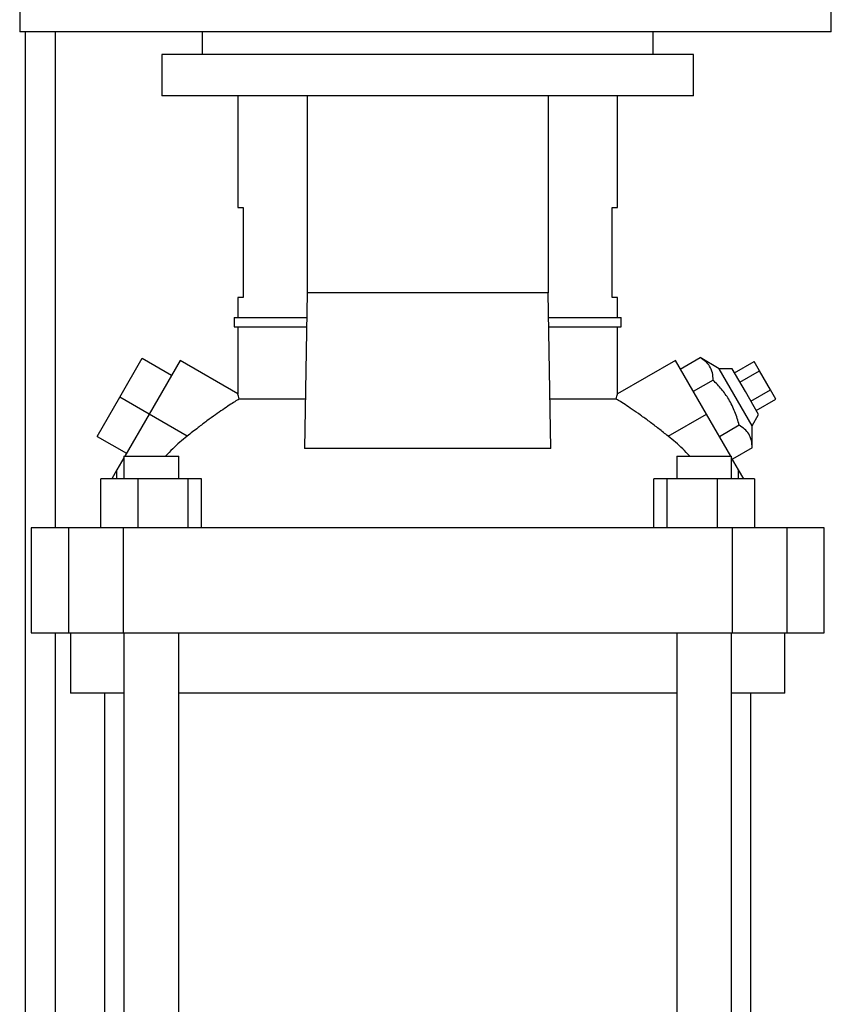
# Model space of a CAD drawing. Units: inches. Extents: x 0.4 to 10.6, y 0.4 to 8.1.
# Drawn here: x 3.5 to 3.8, y 3.1 to 3.4 of the extents above; entities that cross this region are included whole.
import ezdxf

# ---------------------------------------------------------------- set-up
doc = ezdxf.new("R2010")
doc.units = ezdxf.units.IN
doc.header["$MEASUREMENT"] = 0

msp = doc.modelspace()

# ---------------------------------------------------------------- linework, layer by layer
at = {"color": 7, "linetype": 'Continuous', "lineweight": 25}
for p, q in [((3.5469, 3.45123), (3.5469, 3.4427)), ((3.83024, 3.4427), (3.83024, 3.45123)), ((3.83024, 3.4427), (3.5469, 3.4427)), ((3.54891, 3.08123), (3.54891, 3.4427)), ((3.61058, 3.4427), (3.61058, 3.43482)), ((3.76806, 3.43482), (3.76806, 3.4427)), ((3.59648, 3.43482), (3.59648, 3.42039)), ((3.78217, 3.43482), (3.59648, 3.43482)), ((3.78217, 3.42039), (3.78217, 3.43482)), ((3.78217, 3.42039), (3.59648, 3.42039)), ((3.62306, 3.42039), (3.62306, 3.38141)), ((3.64725, 3.42039), (3.64725, 3.35162)), ((3.73141, 3.42039), (3.73141, 3.35162)), ((3.75561, 3.38141), (3.75561, 3.42039)), ((3.62306, 3.38141), (3.62496, 3.38141)), ((3.62496, 3.38141), (3.62496, 3.34992)), ((3.75371, 3.38141), (3.75561, 3.38141)), ((3.75371, 3.34992), (3.75371, 3.38141)), ((3.62306, 3.34992), (3.62306, 3.34303)), ((3.62496, 3.34992), (3.62306, 3.34992)), ((3.64725, 3.35162), (3.64636, 3.29724)), ((3.73141, 3.35162), (3.64725, 3.35162)), ((3.73231, 3.29724), (3.73141, 3.35162)), ((3.75561, 3.34992), (3.75371, 3.34992)), ((3.75561, 3.34303), (3.75561, 3.34992)), ((3.62175, 3.34303), (3.62175, 3.33975)), ((3.62175, 3.34303), (3.64711, 3.34303)), ((3.73156, 3.34303), (3.75692, 3.34303)), ((3.75692, 3.33975), (3.75692, 3.34303)), ((3.62175, 3.33975), (3.64706, 3.33975)), ((3.62306, 3.33975), (3.62306, 3.3163)), ((3.73161, 3.33975), (3.75692, 3.33975)), ((3.75561, 3.3163), (3.75561, 3.33975)), ((3.58182, 3.31514), (3.58969, 3.32878)), ((3.58969, 3.32878), (3.59992, 3.32287)), ((3.60288, 3.32799), (3.59205, 3.30923)), ((3.62308, 3.31632), (3.60288, 3.32799)), ((3.77579, 3.32799), (3.75559, 3.31632)), ((3.78662, 3.30923), (3.77579, 3.32799)), ((3.77753, 3.32498), (3.78444, 3.32897)), ((3.79112, 3.32506), (3.78444, 3.32897)), ((3.79567, 3.32506), (3.79112, 3.32506)), ((3.80258, 3.30522), (3.79112, 3.32506)), ((3.80026, 3.31711), (3.79567, 3.32506)), ((3.79647, 3.32367), (3.80329, 3.32761)), ((3.79836, 3.32039), (3.80518, 3.32433)), ((3.80518, 3.32433), (3.80329, 3.32761)), ((3.80897, 3.31776), (3.80518, 3.32433)), ((3.78899, 3.3211), (3.78207, 3.31711)), ((3.80215, 3.31383), (3.80897, 3.31776)), ((3.81087, 3.31448), (3.80897, 3.31776)), ((3.57395, 3.3015), (3.58182, 3.31514)), ((3.59205, 3.30923), (3.58182, 3.31514)), ((3.64665, 3.31451), (3.62349, 3.31451)), ((3.75518, 3.31451), (3.73202, 3.31451)), ((3.80485, 3.30915), (3.80026, 3.31711)), ((3.80405, 3.31055), (3.81087, 3.31448)), ((3.59205, 3.30923), (3.58356, 3.29454)), ((3.60537, 3.30154), (3.59205, 3.30923)), ((3.77329, 3.30154), (3.78662, 3.30923)), ((3.79511, 3.29454), (3.78662, 3.30923)), ((3.80258, 3.30522), (3.80485, 3.30915)), ((3.79808, 3.30535), (3.79117, 3.30136)), ((3.80262, 3.29748), (3.80258, 3.30522)), ((3.57395, 3.3015), (3.58417, 3.2956)), ((3.73231, 3.29724), (3.64636, 3.29724)), ((3.80262, 3.29748), (3.79571, 3.29349)), ((3.58325, 3.29399), (3.5808, 3.28975)), ((3.58325, 3.29454), (3.58325, 3.28666)), ((3.58325, 3.29454), (3.60241, 3.29454)), ((3.60241, 3.28666), (3.60241, 3.29454)), ((3.77626, 3.29454), (3.77626, 3.28666)), ((3.77626, 3.29454), (3.79542, 3.29454)), ((3.79542, 3.28666), (3.79542, 3.29454)), ((3.79787, 3.28975), (3.79542, 3.29399)), ((3.57526, 3.2696), (3.57526, 3.28666)), ((3.58812, 3.28666), (3.57526, 3.28666)), ((3.5808, 3.28975), (3.57902, 3.28666)), ((3.5808, 3.28666), (3.5808, 3.28975)), ((3.58812, 3.28666), (3.58812, 3.2696)), ((3.60568, 3.28666), (3.58812, 3.28666)), ((3.60568, 3.2696), (3.60568, 3.28666)), ((3.61039, 3.28666), (3.60568, 3.28666)), ((3.61039, 3.2696), (3.61039, 3.28666)), ((3.76828, 3.2696), (3.76828, 3.28666)), ((3.77298, 3.28666), (3.76828, 3.28666)), ((3.77298, 3.2696), (3.77298, 3.28666)), ((3.79055, 3.28666), (3.77298, 3.28666)), ((3.79055, 3.2696), (3.79055, 3.28666)), ((3.80341, 3.28666), (3.79055, 3.28666)), ((3.79787, 3.28666), (3.79787, 3.28975)), ((3.79965, 3.28666), (3.79787, 3.28975)), ((3.80341, 3.28666), (3.80341, 3.2696)), ((3.55088, 3.2696), (3.55088, 3.23286)), ((3.56392, 3.2696), (3.55088, 3.2696)), ((3.56392, 3.2696), (3.56392, 3.23286)), ((3.58305, 3.2696), (3.56392, 3.2696)), ((3.58305, 3.2696), (3.58305, 3.23286)), ((3.79562, 3.2696), (3.58305, 3.2696)), ((3.79562, 3.2696), (3.79562, 3.23286)), ((3.81475, 3.2696), (3.79562, 3.2696)), ((3.81475, 3.2696), (3.81475, 3.23286)), ((3.82779, 3.2696), (3.81475, 3.2696)), ((3.82779, 3.23286), (3.82779, 3.2696)), ((3.55088, 3.23286), (3.56392, 3.23286)), ((3.56392, 3.23286), (3.58305, 3.23286)), ((3.56466, 3.23286), (3.56466, 3.21186)), ((3.58305, 3.23286), (3.79562, 3.23286)), ((3.58325, 3.23286), (3.58325, 3.06293)), ((3.60241, 3.06293), (3.60241, 3.23286)), ((3.77626, 3.23286), (3.77626, 3.06293)), ((3.79542, 3.06293), (3.79542, 3.23286)), ((3.79562, 3.23286), (3.81475, 3.23286)), ((3.81401, 3.21186), (3.81401, 3.23286)), ((3.81475, 3.23286), (3.82779, 3.23286)), ((3.58325, 3.21186), (3.56466, 3.21186)), ((3.57647, 3.21186), (3.57647, 3.06293)), ((3.68933, 3.21186), (3.60241, 3.21186)), ((3.77626, 3.21186), (3.68933, 3.21186)), ((3.81401, 3.21186), (3.79542, 3.21186)), ((3.8022, 3.06293), (3.8022, 3.21186))]:
    msp.add_line(p, q, dxfattribs=at)
at = {"color": 1, "linetype": 'Continuous', "lineweight": 25}
for p, q in [((3.55941, 3.2696), (3.55941, 3.4427)), ((3.55941, 3.04522), (3.55941, 3.23286))]:
    msp.add_line(p, q, dxfattribs=at)
at = {"color": 7, "linetype": 'Continuous', "lineweight": 25}
for points, knots in [([(3.78899, 3.3211), (3.78894, 3.32198), (3.78884, 3.32377), (3.78792, 3.32596), (3.78641, 3.3277), (3.7851, 3.32855), (3.78444, 3.32897)], [0, 0, 0, 0, 0.264285, 0.534132, 0.764978, 1, 1, 1, 1]), ([(3.79808, 3.30535), (3.79764, 3.30692), (3.79674, 3.31008), (3.79464, 3.31432), (3.79201, 3.31802), (3.79, 3.32007), (3.78899, 3.3211)], [0, 0, 0, 0, 0.264285, 0.534132, 0.764978, 1, 1, 1, 1]), ([(3.62349, 3.31451), (3.62302, 3.31423), (3.62209, 3.31365), (3.62011, 3.31238), (3.61782, 3.31085), (3.61519, 3.30902), (3.61229, 3.30691), (3.60897, 3.3044), (3.60664, 3.30255), (3.60537, 3.30154)], [0, 0, 0, 0, 0.13432, 0.268724, 0.402531, 0.536379, 0.681024, 0.825678, 1, 1, 1, 1]), ([(3.62349, 3.31451), (3.62341, 3.31488), (3.62323, 3.31562), (3.62309, 3.31623), (3.62307, 3.31628), (3.62307, 3.3163)], [0, 0, 0, 0, 0.348499, 0.706071, 1, 1, 1, 1]), ([(3.75518, 3.31451), (3.75526, 3.31488), (3.75544, 3.31562), (3.75558, 3.31623), (3.7556, 3.31628), (3.7556, 3.3163)], [0, 0, 0, 0, 0.348499, 0.706071, 1, 1, 1, 1]), ([(3.77329, 3.30154), (3.77219, 3.30242), (3.76999, 3.30418), (3.76672, 3.30666), (3.76358, 3.30894), (3.76069, 3.31096), (3.75816, 3.31264), (3.75631, 3.31381), (3.75549, 3.31432), (3.75518, 3.31451)], [0, 0, 0, 0, 0.151508, 0.303028, 0.454587, 0.606112, 0.756063, 0.905909, 1, 1, 1, 1]), ([(3.80262, 3.29748), (3.80258, 3.29836), (3.80248, 3.30014), (3.80156, 3.30234), (3.80005, 3.30408), (3.79874, 3.30492), (3.79808, 3.30535)], [0, 0, 0, 0, 0.264285, 0.534132, 0.764978, 1, 1, 1, 1]), ([(3.60537, 3.30154), (3.60364, 3.30013), (3.60097, 3.29796), (3.59864, 3.29543), (3.59783, 3.29454)], [0, 0, 0, 0, 0.649033, 1, 1, 1, 1]), ([(3.78084, 3.29454), (3.78003, 3.29543), (3.7777, 3.29796), (3.77503, 3.30013), (3.77329, 3.30154)], [0, 0, 0, 0, 0.350967, 1, 1, 1, 1])]:
    msp.add_open_spline(points, degree=3, knots=knots, dxfattribs=at)

doc.saveas('drawing.dxf')
